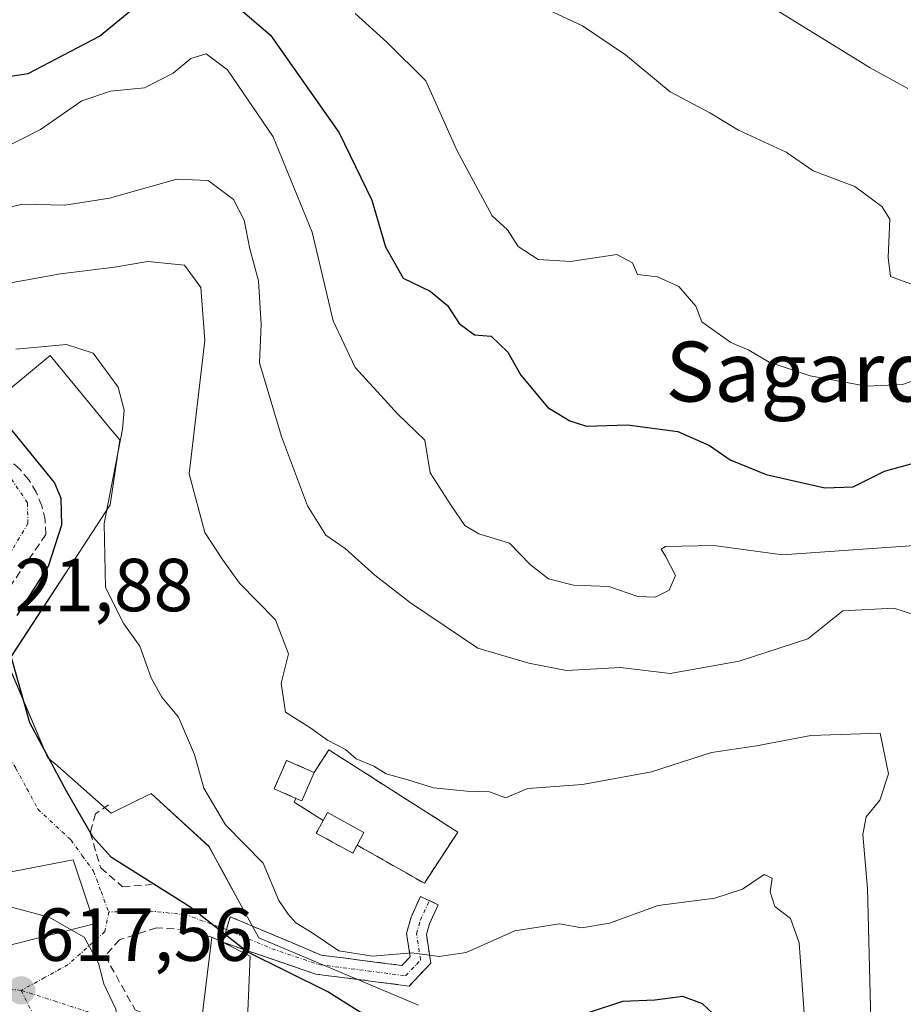
# Model space of a CAD drawing. Units: metres. Extents: x 596821 to 600255, y 4756876 to 4759239.
# Drawn here: x 598697 to 598815, y 4758137 to 4758268 of the extents above; entities that cross this region are included whole.
import ezdxf
from ezdxf.enums import TextEntityAlignment as Align

# ---------------------------------------------------------------- set-up
doc = ezdxf.new("R2010")
doc.units = ezdxf.units.M
doc.header["$MEASUREMENT"] = 0
doc.linetypes.add('TRAZO_Y_PUNTO', pattern=[1, 0.5, -0.25, 0, -0.25])
doc.linetypes.add('TRAZOSX2', pattern=[1.5, 1, -0.5])
for name, color, linetype, lineweight in [('Arbolado forestal CxS', 92, 'Continuous', 0), ('Camino', 19, 'TRAZOSX2', 0), ('Camino Cxs', 19, 'Continuous', 0), ('Camino eje', 19, 'TRAZO_Y_PUNTO', 0), ('Carátula', 7, 'Continuous', 5), ('Cementerio', 135, 'TRAZOSX2', 0), ('Cementerio Cxs', 135, 'Continuous', 0), ('Curva de nivel maestra', 36, 'Continuous', 30), ('Curva de nivel normal', 36, 'Continuous', 0), ('Edificación', 1, 'Continuous', 13), ('Edificación Cxs', 1, 'Continuous', 13), ('Muro lineal', 1, 'TRAZOSX2', 13), ('Núcleo urbano CxS', 19, 'Continuous', 0), ('Obra de contención lineal', 1, 'TRAZOSX2', 13), ('Punto de cota en terreno', 7, 'Continuous', 0), ('Rótulo de punto de cota en terreno', 19, 'Continuous', 0), ('Texto cartográfico', 19, 'Continuous', 0), ('Vía urbana eje', 5, 'TRAZO_Y_PUNTO', 0)]:
    doc.layers.add(name, color=color, linetype=linetype, lineweight=lineweight)
doc.styles.add('Arial', font='txt', dxfattribs={"height": 0.2})

# ---------------------------------------------------------------- blocks, each defined once
blk = doc.blocks.new('*U156')
at = {"layer": 'Arbolado forestal CxS', "color": 92, "linetype": 'Continuous', "lineweight": 0}
blk.add_polyline3d([(598750.1043, 4758136.4995, 625.2704), (598728.7967, 4758145.5267, 625.3606), (598726.0119, 4758150.6343, 627.1732), (598724.0743, 4758154.1861, 627.554), (598722.1573, 4758157.6997, 628.2205), (598714.4449, 4758164.7657, 627.0575), (598709.3601, 4758162.2681, 626.2781), (598709.1159, 4758162.1481, 626.2282), (598708.1761, 4758162.9717, 626.3195), (598701.5701, 4758168.7609, 625.5507), (598700.9905, 4758169.2687, 625.319), (598700.6043, 4758169.6071, 625.1766), (598695.2549, 4758182.2595, 625.2603), (598699.9245, 4758189.4191, 627.5026), (598704.1679, 4758195.9275, 629.0128), (598708.9849, 4758203.3171, 632.0986), (598710.2543, 4758211.9759, 631.64), (598708.9945, 4758213.5003, 630.715), (598700.9523, 4758223.2315, 628.6163), (598693.5673, 4758217.1285, 625.1225)], dxfattribs=at)
blk.add_polyline3d([(598750.8901, 4758152.8001, 631.9294), (598755.3401, 4758159.6301, 633.5123), (598738.1401, 4758170.6001, 633.3942), (598736.1901, 4758167.5801, 632.9149), (598732.5101, 4758169.2001, 633.2549), (598730.8501, 4758165.4201, 632.3426), (598733.7601, 4758164.1301, 632.3537), (598733.5301, 4758163.6101, 632.2621), (598737.3901, 4758161.1601, 631.9623), (598736.4601, 4758159.4701, 631.7514), (598741.3301, 4758156.8101, 631.9514), (598741.9201, 4758157.8901, 632.1357), (598750.8901, 4758152.8001, 631.9294)], close=True, dxfattribs=at)
blk = doc.blocks.new('*U181')
at = {"layer": 'Curva de nivel normal', "color": 36, "linetype": 'Continuous', "lineweight": 0}
blk.add_polyline3d([(598818.82, 4758198.07, 645), (598798.69, 4758196.64, 645), (598789.5, 4758197.86, 645), (598783.08, 4758197.75, 645), (598782.49, 4758197.4, 645), (598783.04, 4758196.46, 645), (598784.38, 4758193.87, 645), (598783.57, 4758191.92, 645), (598781.7, 4758190.98, 645), (598779.37, 4758191.09, 645), (598775.48, 4758192.4, 645), (598770.78, 4758192.59, 645), (598767.46, 4758193.41, 645), (598765.03, 4758195.31, 645), (598762.23, 4758198.18, 645), (598758.15, 4758199.43, 645), (598756.27, 4758200.55, 645), (598754.46, 4758203.24, 645), (598751.66, 4758207.59, 645), (598750.97, 4758211.93, 645), (598747.34, 4758215.39, 645), (598745.06, 4758217.94, 645), (598741.67, 4758221.64, 645), (598738.73, 4758227.88, 645), (598735.94, 4758239.69, 645), (598730.73, 4758252.41, 645), (598724.61, 4758261.37, 645), (598721.78, 4758263.52, 645), (598719.72, 4758262.9, 645), (598717.37, 4758260.93, 645), (598713.54, 4758258.98, 645), (598709.04, 4758258.52, 645), (598705.2, 4758257.22, 645), (598699.7, 4758253.4, 645), (598694.14, 4758250.59, 645)], dxfattribs=at)
blk = doc.blocks.new('5PATER')
at = {"layer": 'Carátula', "linetype": 'Continuous', "lineweight": 5}
h = blk.add_hatch(color=250, dxfattribs=at)
edge = h.paths.add_edge_path()
edge.add_ellipse((0, 0.01), major_axis=(-1.33, -1.34), ratio=0.999422, start_angle=0, end_angle=360)

msp = doc.modelspace()

# ---------------------------------------------------------------- linework, layer by layer
at = {"layer": 'Arbolado forestal CxS', "color": 92, "linetype": 'Continuous', "lineweight": 0}
for points in [[(598678.56, 4758219.36, 626.32), (598693.57, 4758217.13, 625.12), (598700.95, 4758223.23, 628.62), (598708.99, 4758213.5, 630.71), (598710.25, 4758211.98, 631.64), (598708.98, 4758203.32, 632.1), (598704.17, 4758195.93, 629.01), (598699.92, 4758189.42, 627.5), (598695.25, 4758182.26, 625.26), (598700.6, 4758169.61, 625.18), (598700.99, 4758169.27, 625.32), (598701.57, 4758168.76, 625.55), (598708.18, 4758162.97, 626.32), (598709.12, 4758162.15, 626.23), (598709.36, 4758162.27, 626.28), (598714.44, 4758164.77, 627.06), (598722.16, 4758157.7, 628.22), (598724.07, 4758154.19, 627.55), (598726.01, 4758150.63, 627.17), (598728.8, 4758145.53, 625.36), (598750.1, 4758136.5, 625.27)], [(598750.89, 4758152.8, 631.93), (598755.34, 4758159.63, 633.51), (598738.14, 4758170.6, 633.39), (598736.19, 4758167.58, 632.91), (598732.51, 4758169.2, 633.25), (598730.85, 4758165.42, 632.34), (598733.76, 4758164.13, 632.35), (598733.53, 4758163.61, 632.26), (598737.39, 4758161.16, 631.96), (598736.46, 4758159.47, 631.75), (598741.33, 4758156.81, 631.95), (598741.92, 4758157.89, 632.14), (598750.89, 4758152.8, 631.93)]]:
    msp.add_polyline3d(points, dxfattribs=at)
at = {"layer": 'Camino', "color": 19, "linetype": 'TRAZOSX2', "lineweight": 0}
for points in [[(598724.48, 4758146.62), (598724.98, 4758148.33), (598737.12, 4758143.2), (598747.89, 4758141.82), (598749.01, 4758142.98), (598748.51, 4758146.1), (598749.12, 4758148.29), (598750.38, 4758151.02), (598751.56, 4758150.48)], [(598751.56, 4758150.48), (598752.74, 4758149.93), (598751.57, 4758147.39), (598751.16, 4758145.95), (598751.77, 4758142.12), (598748.85, 4758139.08)], [(598748.85, 4758139.08), (598736.43, 4758140.67), (598723.99, 4758144.91), (598724.48, 4758146.62)]]:
    msp.add_lwpolyline(points, dxfattribs=at)
at = {"layer": 'Camino Cxs', "color": 19, "linetype": 'Continuous', "lineweight": 0}
msp.add_polyline3d([(598751.77, 4758142.12, 629.34), (598748.85, 4758139.08, 628.29), (598744.71, 4758139.61, 627.92), (598740.57, 4758140.14, 626.86), (598736.43, 4758140.67, 625.75), (598732.28, 4758142.08, 625.61), (598728.14, 4758143.5, 625.65), (598723.99, 4758144.91, 624.42), (598724.98, 4758148.33, 625.8), (598729.03, 4758146.62, 626.68), (598733.07, 4758144.91, 627.3), (598737.12, 4758143.2, 627.59), (598740.71, 4758142.74, 629.09), (598744.3, 4758142.28, 629.27), (598747.89, 4758141.82, 629.26), (598749.01, 4758142.98, 629.66), (598748.51, 4758146.1, 630.57), (598749.12, 4758148.29, 631.14), (598750.38, 4758151.02, 632.14), (598752.74, 4758149.93, 631.76), (598751.57, 4758147.39, 630.76), (598751.16, 4758145.95, 630.44), (598751.77, 4758142.12, 629.34)], close=True, dxfattribs=at)
at = {"layer": 'Camino eje', "color": 19, "linetype": 'TRAZO_Y_PUNTO', "lineweight": 0}
msp.add_lwpolyline([(598724.48, 4758146.62), (598730.56, 4758144.06), (598736.78, 4758141.94), (598748.37, 4758140.45), (598749.83, 4758141.97), (598750.39, 4758142.55), (598749.84, 4758146.03), (598750.14, 4758147.12), (598750.35, 4758147.84), (598751.56, 4758150.48)], dxfattribs=at)
at = {"layer": 'Cementerio', "color": 135, "linetype": 'TRAZOSX2', "lineweight": 0}
msp.add_polyline3d([(598750.89, 4758152.8, 632.98), (598755.34, 4758159.63, 633.74), (598738.14, 4758170.6, 634.19), (598736.19, 4758167.58, 633.42), (598732.51, 4758169.2, 633.63), (598730.85, 4758165.42, 632.8), (598733.76, 4758164.13, 632.82), (598733.53, 4758163.61, 632.72), (598737.39, 4758161.16, 632.45), (598736.46, 4758159.47, 632.06), (598741.33, 4758156.81, 632.1), (598741.92, 4758157.89, 632.27), (598750.89, 4758152.8, 632.98)], dxfattribs=at)
at = {"layer": 'Cementerio Cxs', "color": 135, "linetype": 'Continuous', "lineweight": 0}
msp.add_polyline3d([(598750.89, 4758152.8, 632.98), (598741.92, 4758157.89, 632.27), (598741.33, 4758156.81, 632.1), (598736.46, 4758159.47, 632.06), (598737.39, 4758161.16, 632.45), (598733.53, 4758163.61, 632.72), (598733.76, 4758164.13, 632.82), (598730.85, 4758165.42, 632.8), (598732.51, 4758169.2, 633.63), (598736.19, 4758167.58, 633.42), (598738.14, 4758170.6, 634.19), (598755.34, 4758159.63, 633.74), (598750.89, 4758152.8, 632.98)], close=True, dxfattribs=at)
at = {"layer": 'Curva de nivel maestra', "color": 36, "linetype": 'Continuous', "lineweight": 30}
for points in [[(598643.89, 4758270.63, 650), (598653.56, 4758267.5, 650), (598667.11, 4758262.62, 650), (598672.37, 4758261.7, 650), (598677.75, 4758262.63, 650), (598683.89, 4758261.64, 650), (598690.08, 4758259.69, 650), (598698.03, 4758260.87, 650), (598707.53, 4758265.88, 650), (598715.43, 4758272.36, 650)], [(598722.5, 4758272.82, 650), (598730.36, 4758266, 650), (598739.54, 4758252.98, 650), (598743.89, 4758243.96, 650), (598745.69, 4758237.76, 650), (598748.06, 4758233.56, 650), (598751.65, 4758231.82, 650), (598753.98, 4758229.92, 650), (598755.55, 4758227.5, 650), (598757.6, 4758226.01, 650), (598759.79, 4758225.83, 650), (598762.04, 4758223.7, 650), (598763.78, 4758220.63, 650), (598767.37, 4758216.32, 650), (598770.28, 4758214.53, 650), (598772.52, 4758213.8, 650), (598777.97, 4758214, 650), (598784.7, 4758213.1, 650), (598788.95, 4758211.24, 650), (598791.7, 4758209.31, 650), (598796.5, 4758207.37, 650), (598804.33, 4758205.58, 650), (598808.1, 4758205.69, 650), (598812.29, 4758207.81, 650), (598817.43, 4758209.22, 650)], [(598696.57, 4758188.54, 625), (598700.75, 4758195.14, 625), (598702.52, 4758200.62, 625), (598702.43, 4758204.16, 625), (598701.54, 4758206.31, 625), (598695.7, 4758213.44, 625)], [(598743.16, 4758135.07, 625), (598738.01, 4758138.29, 625), (598727.26, 4758143.66, 625), (598719.58, 4758149.64, 625), (598709.16, 4758156.22, 625), (598706.65, 4758159, 625), (598703.14, 4758165.09, 625), (598698.26, 4758174.2, 625), (598695.62, 4758183.57, 625)], [(598791.32, 4758133.57, 625), (598788.01, 4758136.72, 625), (598785.37, 4758137.69, 625), (598781.65, 4758137.2, 625), (598777.31, 4758137, 625), (598772.87, 4758135.55, 625)]]:
    msp.add_polyline3d(points, dxfattribs=at)
at = {"layer": 'Curva de nivel normal', "color": 36, "linetype": 'Continuous', "lineweight": 0}
for points in [[(598767.41, 4758269.36, 660), (598771.98, 4758267.26, 660), (598777.74, 4758263.39, 660), (598783.69, 4758258.44, 660), (598788.96, 4758255.65, 660), (598792.78, 4758253.3, 660), (598799.15, 4758250.36, 660), (598802.77, 4758247.87, 660), (598808.32, 4758245.79, 660), (598811.94, 4758243.14, 660), (598812.99, 4758241.44, 660), (598812.78, 4758236.32, 660), (598813.07, 4758233.79, 660), (598816.23, 4758232.65, 660)], [(598797.37, 4758269.63, 665), (598810.37, 4758261.65, 665), (598815.37, 4758258.9, 665)], [(598741.68, 4758268.88, 655), (598745.89, 4758265.06, 655), (598751.07, 4758259.91, 655), (598755.28, 4758250.56, 655), (598759.95, 4758241.89, 655), (598761.98, 4758240.03, 655), (598763.41, 4758237.78, 655), (598766.06, 4758236.06, 655), (598770.4, 4758235.78, 655), (598776.56, 4758236.72, 655), (598778.67, 4758235.6, 655), (598779.33, 4758234.04, 655), (598781.98, 4758233.75, 655), (598784.82, 4758232.46, 655), (598787.11, 4758229.82, 655), (598787.92, 4758227.74, 655), (598791.79, 4758224.96, 655), (598794.17, 4758223.96, 655), (598796.9, 4758222.33, 655), (598802.35, 4758220.54, 655), (598809.87, 4758219.15, 655), (598814.66, 4758219.36, 655), (598821.11, 4758221.58, 655)], [(598819.03, 4758187.74, 640), (598813.52, 4758189.52, 640), (598806.74, 4758189.14, 640), (598802.06, 4758185.42, 640), (598792.88, 4758182.42, 640), (598783.7, 4758180.8, 640), (598777.05, 4758181.58, 640), (598769.84, 4758181.21, 640), (598764.84, 4758182.16, 640), (598758.03, 4758184.16, 640), (598749.05, 4758190.22, 640), (598744.3, 4758193.92, 640), (598740.32, 4758197.48, 640), (598737.76, 4758199.24, 640), (598735.31, 4758203.18, 640), (598731.83, 4758212.44, 640), (598728.91, 4758222.24, 640), (598729.11, 4758227.36, 640), (598728.78, 4758233.2, 640), (598727.61, 4758237.47, 640), (598726.86, 4758241.31, 640), (598725.41, 4758244.05, 640), (598722.04, 4758246.6, 640), (598717.89, 4758246.76, 640), (598708.88, 4758244.26, 640), (598702.92, 4758243.3, 640), (598697.26, 4758243.43, 640), (598690.27, 4758241.75, 640)], [(598810.52, 4758132.72, 635), (598810.03, 4758152.09, 635), (598809.38, 4758159.32, 635), (598809.85, 4758161.65, 635), (598811.66, 4758163.88, 635), (598812.79, 4758167.38, 635), (598811.7, 4758172.84, 635), (598802.47, 4758172.53, 635), (598795.19, 4758171.16, 635), (598789.2, 4758170.23, 635), (598781.21, 4758167.68, 635), (598771.99, 4758165.98, 635), (598764.7, 4758165.45, 635), (598761.7, 4758164.2, 635), (598759.58, 4758164.99, 635), (598756.55, 4758165.08, 635), (598752.09, 4758165.53, 635), (598748.7, 4758166.6, 635), (598745.78, 4758167.39, 635), (598744.13, 4758168.41, 635), (598741.8, 4758169.41, 635), (598740.35, 4758170.64, 635), (598737.98, 4758171.88, 635), (598735.59, 4758173.57, 635), (598732.38, 4758175.62, 635), (598731.8, 4758179.49, 635), (598732.76, 4758183.41, 635), (598731.01, 4758187.96, 635), (598726.24, 4758192.86, 635), (598723.94, 4758196.03, 635), (598721.6, 4758199.62, 635), (598719.5, 4758207.46, 635), (598721.6, 4758225.23, 635), (598721.05, 4758232.3, 635), (598718.91, 4758235.29, 635), (598714.02, 4758235.78, 635), (598709.55, 4758235.05, 635), (598702.34, 4758234.16, 635), (598687.82, 4758231.5, 635)], [(598801.6, 4758134.85, 630), (598800.9, 4758144.84, 630), (598799.72, 4758148.08, 630), (598797.64, 4758149.71, 630), (598797.03, 4758151.65, 630), (598797.28, 4758153.48, 630), (598796.22, 4758153.96, 630), (598793.34, 4758151.99, 630), (598789.66, 4758150.81, 630), (598782.1, 4758149.82, 630), (598775.57, 4758147.45, 630), (598771.92, 4758146.84, 630), (598768.93, 4758147.4, 630), (598762.95, 4758146.44, 630), (598756.47, 4758143.56, 630), (598752.85, 4758143.04, 630), (598749.24, 4758143.5, 630), (598743.98, 4758143.05, 630), (598739.48, 4758143.78, 630), (598735.94, 4758146.18, 630), (598733.73, 4758147.5, 630), (598732.7, 4758148.69, 630), (598731.49, 4758150.5, 630), (598729.37, 4758155.47, 630), (598724.36, 4758160.6, 630), (598721.45, 4758165.47, 630), (598720.21, 4758169.98, 630), (598718.1, 4758174.98, 630), (598715.88, 4758177.62, 630), (598714.46, 4758180.2, 630), (598712.95, 4758184.43, 630), (598710.8, 4758187.42, 630), (598708.34, 4758192.29, 630), (598708.17, 4758200.83, 630), (598710.6, 4758213.41, 630), (598710.86, 4758215.96, 630), (598710.02, 4758219.02, 630), (598706.72, 4758223.54, 630), (598703.17, 4758224.72, 630), (598696.41, 4758224.09, 630)], [(598703.79, 4758146.59, 620), (598700.84, 4758148.29, 620), (598693.58, 4758150.2, 620), (598690.35, 4758152.42, 620), (598688.63, 4758157.32, 620), (598688.63, 4758161.65, 620), (598688.34, 4758163.53, 620)], [(598720.23, 4758121.72, 620), (598719.86, 4758122.2, 620), (598719.24, 4758125.38, 620), (598717.93, 4758127.83, 620), (598715.44, 4758128.65, 620), (598711.97, 4758128.22, 620), (598709.71, 4758129.65, 620), (598709.44, 4758131.65, 620), (598710.1, 4758133.65, 620), (598709.73, 4758135.98, 620), (598708.12, 4758139.35, 620), (598707.4, 4758142.14, 620), (598705.5, 4758145.61, 620), (598703.79, 4758146.59, 620)]]:
    msp.add_polyline3d(points, dxfattribs=at)
at = {"layer": 'Edificación', "color": 1, "linetype": 'Continuous', "lineweight": 13}
for points in [[(598736.19, 4758167.58, 633.42), (598734.53, 4758163.81, 632.82), (598733.76, 4758164.13, 632.82), (598730.85, 4758165.42, 632.8), (598732.51, 4758169.2, 633.63), (598736.19, 4758167.58, 633.42)], [(598690.67, 4758164.18, 621.31), (598693.62, 4758153.92, 621.48), (598704.05, 4758155.93, 622.88), (598706.87, 4758147.36, 620.57), (598694.71, 4758144.32, 617.62), (598689.44, 4758142.94, 616.55), (598689.03, 4758144.24, 616.71), (598680.73, 4758142.8, 614.04), (598680.13, 4758145.24, 614.18), (598674.9, 4758144.3, 612.85), (598673.35, 4758152.89, 613.4), (598678.03, 4758153.73, 615.87), (598677.67, 4758155.21, 615.67), (598683.49, 4758156.64, 617.68), (598682.5, 4758161.9, 617.76), (598690.67, 4758164.18, 621.31)], [(598741.92, 4758157.89, 632.27), (598741.33, 4758156.81, 632.1), (598736.46, 4758159.47, 632.06), (598737.39, 4758161.16, 632.45), (598737.96, 4758162.22, 632.65), (598742.83, 4758159.55, 632.53), (598741.92, 4758157.89, 632.27)], [(598727.64, 4758143.08, 625.35), (598727.14, 4758131.5, 621.26), (598720.87, 4758132.05, 620.87), (598721.03, 4758133.29, 621.14), (598722.55, 4758145.61, 623.99), (598723.98, 4758144.91, 624.41), (598727.64, 4758143.08, 625.35)]]:
    msp.add_polyline3d(points, dxfattribs=at)
at = {"layer": 'Edificación Cxs', "color": 1, "linetype": 'Continuous', "lineweight": 13}
for points in [[(598736.19, 4758167.58, 633.42), (598734.53, 4758163.81, 632.82), (598733.76, 4758164.13, 632.82), (598730.85, 4758165.42, 632.8), (598732.51, 4758169.2, 633.63), (598736.19, 4758167.58, 633.42)], [(598690.67, 4758164.18, 621.31), (598693.62, 4758153.92, 621.48), (598704.05, 4758155.93, 622.88), (598706.87, 4758147.36, 620.57), (598694.71, 4758144.32, 617.62), (598689.44, 4758142.94, 616.55), (598689.03, 4758144.24, 616.71), (598680.73, 4758142.8, 614.04), (598680.13, 4758145.24, 614.18), (598674.9, 4758144.3, 612.85), (598673.35, 4758152.89, 613.4), (598678.03, 4758153.73, 615.87), (598677.67, 4758155.21, 615.67), (598683.49, 4758156.64, 617.68), (598682.5, 4758161.9, 617.76), (598690.67, 4758164.18, 621.31)], [(598741.92, 4758157.89, 632.27), (598741.33, 4758156.81, 632.1), (598736.46, 4758159.47, 632.06), (598737.39, 4758161.16, 632.45), (598737.96, 4758162.22, 632.65), (598742.83, 4758159.55, 632.53), (598741.92, 4758157.89, 632.27)], [(598727.64, 4758143.08, 625.35), (598727.14, 4758131.5, 621.26), (598720.87, 4758132.05, 620.87), (598721.03, 4758133.29, 621.14), (598722.55, 4758145.61, 623.99), (598723.98, 4758144.91, 624.41), (598727.64, 4758143.08, 625.35)]]:
    msp.add_polyline3d(points, close=True, dxfattribs=at)
at = {"layer": 'Muro lineal', "color": 1, "linetype": 'TRAZOSX2', "lineweight": 13}
for points in [[(598693.11, 4758183.4, 623.08), (598693.03, 4758187.24, 622.74), (598693.88, 4758189.85, 622.88), (598700.4, 4758199.37, 623.11), (598700.28, 4758201.3, 622.91), (598699.85, 4758203.19, 622.65), (598699.12, 4758204.99, 622.91), (598698.12, 4758206.64, 622.84), (598696.87, 4758208.12, 622.24), (598695.39, 4758209.38, 622.45), (598693.74, 4758210.39, 622.55), (598691.94, 4758211.12, 622.11), (598690.06, 4758211.55, 622.02), (598688.12, 4758211.68, 622.11), (598686.19, 4758211.49, 622.23), (598673.91, 4758209.26, 623.99)], [(598741.92, 4758157.89, 632.27), (598750.89, 4758152.8, 632.98), (598755.34, 4758159.63, 633.74), (598738.14, 4758170.6, 634.19), (598736.19, 4758167.58, 633.42)], [(598733.76, 4758164.13, 632.82), (598733.53, 4758163.61, 632.72), (598737.39, 4758161.16, 632.45)]]:
    msp.add_polyline3d(points, dxfattribs=at)
at = {"layer": 'Núcleo urbano CxS', "color": 19, "linetype": 'Continuous', "lineweight": 0}
for points in [[(598678.56, 4758219.36, 626.32), (598693.57, 4758217.13, 625.12), (598700.95, 4758223.23, 628.62), (598708.99, 4758213.5, 630.71), (598710.25, 4758211.98, 631.64), (598708.98, 4758203.32, 632.1), (598704.17, 4758195.93, 629.01), (598699.92, 4758189.42, 627.5), (598695.25, 4758182.26, 625.26), (598700.6, 4758169.61, 625.18), (598700.99, 4758169.27, 625.32), (598701.57, 4758168.76, 625.55), (598708.18, 4758162.97, 626.32), (598709.12, 4758162.15, 626.23), (598709.36, 4758162.27, 626.28), (598714.44, 4758164.77, 627.06), (598722.16, 4758157.7, 628.22), (598724.07, 4758154.19, 627.55), (598726.01, 4758150.63, 627.17), (598728.8, 4758145.53, 625.36), (598750.1, 4758136.5, 625.27)], [(598693.57, 4758217.13, 625.12), (598700.95, 4758223.23, 628.62), (598708.99, 4758213.5, 630.71), (598710.25, 4758211.98, 631.64), (598708.98, 4758203.32, 632.1), (598704.17, 4758195.93, 629.01), (598699.92, 4758189.42, 627.5), (598695.25, 4758182.26, 625.26), (598700.6, 4758169.61, 625.18), (598700.99, 4758169.27, 625.32), (598701.57, 4758168.76, 625.55), (598708.18, 4758162.97, 626.32), (598709.12, 4758162.15, 626.23), (598709.36, 4758162.27, 626.28), (598714.44, 4758164.77, 627.06), (598722.16, 4758157.7, 628.22), (598724.07, 4758154.19, 627.55), (598726.01, 4758150.63, 627.17), (598728.8, 4758145.53, 625.36), (598750.1, 4758136.5, 625.27)], [(598750.89, 4758152.8, 631.93), (598755.34, 4758159.63, 633.51), (598738.14, 4758170.6, 633.39), (598736.19, 4758167.58, 632.91), (598732.51, 4758169.2, 633.25), (598730.85, 4758165.42, 632.34), (598733.76, 4758164.13, 632.35), (598733.53, 4758163.61, 632.26), (598737.39, 4758161.16, 631.96), (598736.46, 4758159.47, 631.75), (598741.33, 4758156.81, 631.95), (598741.92, 4758157.89, 632.14), (598750.89, 4758152.8, 631.93)]]:
    msp.add_polyline3d(points, dxfattribs=at)
msp.add_polyline3d([(598750.89, 4758152.8, 631.93), (598741.92, 4758157.89, 632.14), (598741.33, 4758156.81, 631.95), (598736.46, 4758159.47, 631.75), (598737.39, 4758161.16, 631.96), (598733.53, 4758163.61, 632.26), (598733.76, 4758164.13, 632.35), (598730.85, 4758165.42, 632.34), (598732.51, 4758169.2, 633.25), (598736.19, 4758167.58, 632.91), (598738.14, 4758170.6, 633.39), (598755.34, 4758159.63, 633.51), (598750.89, 4758152.8, 631.93)], close=True, dxfattribs=at)
at = {"layer": 'Obra de contención lineal', "color": 1, "linetype": 'TRAZOSX2', "lineweight": 13}
for points in [[(598708.76, 4758163.27, 626.41), (598707.03, 4758162.07, 626.1), (598706.32, 4758159.54, 625.6), (598707.71, 4758154.85, 623.51), (598710.64, 4758152.32, 623.86), (598714.49, 4758152.62, 625.11)], [(598722.55, 4758145.61, 623.99), (598718.99, 4758146.61, 623.5), (598715.14, 4758146.84, 622.75), (598710.23, 4758145.26, 621.54), (598708.29, 4758143.1, 620.63), (598712.3, 4758135.92, 620.93), (598718.52, 4758133.26, 620.9), (598721.03, 4758133.29, 621.14)]]:
    msp.add_polyline3d(points, dxfattribs=at)
at = {"layer": 'Vía urbana eje', "color": 5, "linetype": 'TRAZO_Y_PUNTO', "lineweight": 0}
for points in [[(598698, 4758200.83), (598697.94, 4758203.58), (598695.16, 4758207.68), (598689.14, 4758210.73), (598685.44, 4758210.46), (598679.75, 4758209.2), (598672.36, 4758208.03)], [(598698, 4758200.83), (598695.92, 4758197.31), (598693.85, 4758193.79), (598691.78, 4758190.26), (598689.14, 4758185.16)], [(598689.14, 4758185.16), (598690.94, 4758180.59), (598692.76, 4758176.02), (598694.55, 4758171.51), (598696.39, 4758168.13), (598697.87, 4758165.42), (598699.33, 4758162.69), (598703.75, 4758158.55), (598705.26, 4758156.47), (598706.76, 4758154.4), (598707.76, 4758151.68), (598708.78, 4758148.98)], [(598708.78, 4758148.98), (598708.28, 4758146.34), (598705.82, 4758144.14), (598703.37, 4758141.93), (598700.23, 4758140.21), (598697.12, 4758138.49)], [(598724.48, 4758146.62), (598719.08, 4758148.6), (598714.45, 4758149.07), (598708.78, 4758148.98)], [(598697.12, 4758138.49), (598693.69, 4758138.88), (598677.89, 4758138.88)], [(598697.12, 4758138.49), (598699.23, 4758134.24), (598701.35, 4758129.98), (598703.46, 4758125.73), (598705.58, 4758121.47), (598707.71, 4758117.21), (598711.94, 4758108.69), (598714.07, 4758104.44)], [(598697.12, 4758138.49), (598701.51, 4758137.08), (598705.89, 4758135.67), (598710.28, 4758134.26), (598714.69, 4758132.85), (598719.07, 4758131.44), (598723.46, 4758130.04), (598727.85, 4758128.63)]]:
    msp.add_lwpolyline(points, dxfattribs=at)

# ---------------------------------------------------------------- block references
at = {"layer": 'Arbolado forestal CxS', "color": 92, "linetype": 'Continuous', "lineweight": 0}
msp.add_blockref('*U156', (0, 0), dxfattribs=at)
at = {"layer": 'Curva de nivel normal', "color": 36, "linetype": 'Continuous', "lineweight": 0}
msp.add_blockref('*U181', (0, 0), dxfattribs=at)
at = {"layer": 'Punto de cota en terreno', "linetype": 'Continuous', "lineweight": 0}
msp.add_blockref('5PATER', (598697.12, 4758138.49, 617.56), dxfattribs=at)

# ---------------------------------------------------------------- texts
at = {"layer": 'Rótulo de punto de cota en terreno', "color": 19, "linetype": 'Continuous', "lineweight": 0, "style": 'Arial'}
for s, p in [('621,88', (598690.9, 4758186.92)), ('617,56', (598698.88, 4758140.25))]:
    msp.add_text(s, height=7, dxfattribs=at).set_placement(p, align=Align.BOTTOM_LEFT)
at = {"layer": 'Texto cartográfico', "color": 19, "linetype": 'Continuous', "lineweight": 0, "style": 'Arial'}
msp.add_text('Sagardi', height=8, dxfattribs=at).set_placement((598802.54, 4758221.09), align=Align.MIDDLE_CENTER)

doc.saveas('drawing.dxf')
